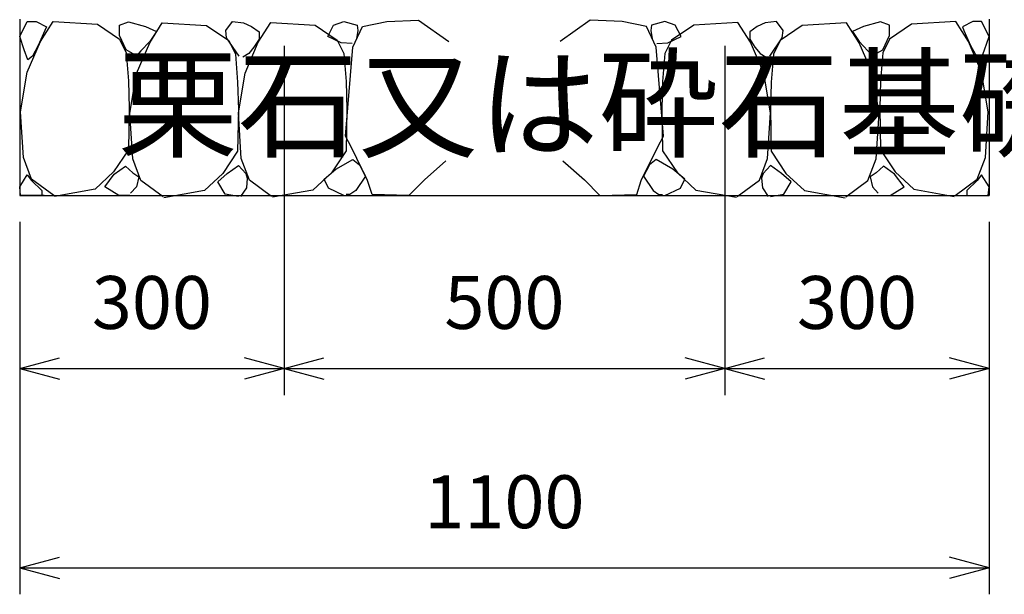
# Model space of a CAD drawing. Extents: x 2660 to 11515, y 611 to 8013.
# Drawn here: x 2660 to 3777, y 1726 to 2377 of the extents above; entities that cross this region are included whole.
import ezdxf
from ezdxf.enums import TextEntityAlignment as Align

# ---------------------------------------------------------------- set-up
doc = ezdxf.new("R2010")
doc.units = 0
doc.header["$LTSCALE"] = 150
for name, color, linetype in [('HATCH', 4, 'CONTINUOUS'), ('JISSEN', 7, 'CONTINUOUS'), ('SUNPOU', 3, 'CONTINUOUS'), ('TEXT', 3, 'CONTINUOUS')]:
    doc.layers.add(name, color=color, linetype=linetype)
doc.styles.add('K', font='ROMANS', dxfattribs={"bigfont": 'EXTFONT'})

# ---------------------------------------------------------------- blocks, each defined once
blk = doc.blocks.new('ARROWANG')
at = {"layer": 'SUNPOU'}
for q in [(-1.5, 0.401924), (-1.5, -0.401924)]:
    blk.add_line((0, 0), q, dxfattribs=at)

msp = doc.modelspace()

# ---------------------------------------------------------------- linework, layer by layer
at = {"layer": 'HATCH'}
for points in [[(2669.640564, 2331.812855), (2665.451408, 2343.09284), (2660.424422, 2358.474638), (2668.802732, 2375.394616), (2678.856705, 2375.394616), (2690.58634, 2369.241897), (2688.910678, 2365.140084), (2681.370198, 2348.220106), (2674.66755, 2335.914668), (2669.640564, 2331.812855)], [(2698.96465, 2177.994873), (2673.829719, 2196.453031), (2664.613577, 2221.063908), (2661.262253, 2272.849295), (2668.802732, 2317.969236), (2683.883691, 2352.834646), (2698.126819, 2375.394616), (2748.396682, 2372.318257), (2773.531614, 2355.398279), (2781.072093, 2340.01648), (2783.585587, 2308.227431), (2784.423418, 2276.951108), (2783.585587, 2229.78026), (2766.828966, 2204.656656), (2745.883189, 2185.173045), (2699.802481, 2176.96942)], [(2793.639559, 2335.914668), (2781.072093, 2343.09284), (2773.531614, 2359.500092), (2773.531614, 2371.292804), (2783.585587, 2374.88189), (2802.855701, 2369.754624), (2815.423167, 2364.114631), (2807.882687, 2352.834646), (2797.828714, 2342.067387), (2792.801728, 2336.427394)], [(2822.963646, 2176.456693), (2797.828714, 2194.914851), (2788.612573, 2219.525728), (2785.261249, 2271.311115), (2792.801728, 2316.431057), (2807.882687, 2351.296466), (2822.125815, 2373.856437), (2872.395678, 2370.780077), (2897.53061, 2353.860099), (2905.071089, 2338.478301), (2907.584582, 2306.689251), (2908.422413, 2275.412928), (2907.584582, 2228.24208), (2890.827961, 2203.118476), (2869.882185, 2183.634865), (2823.801477, 2175.43124)], [(2909.260244, 2335.914668), (2895.017117, 2356.936459), (2894.179285, 2365.140084), (2901.719765, 2375.394616), (2914.287231, 2373.856437), (2923.503372, 2369.754624), (2931.881683, 2363.601904), (2931.881683, 2355.398279), (2926.016865, 2346.1692), (2920.152048, 2338.991027), (2913.4494, 2334.889214)], [(2946.124811, 2176.96942), (2920.989879, 2195.427577), (2911.773738, 2220.038454), (2908.422413, 2271.823842), (2915.962893, 2316.943783), (2931.043852, 2351.809192), (2945.28698, 2374.369163), (2995.556843, 2371.292804), (3020.691774, 2354.372825), (3028.232254, 2338.991027), (3030.745747, 2307.201978), (3031.583578, 2275.925655), (3030.745747, 2228.754807), (3013.989126, 2203.631203), (2993.04335, 2184.147592), (2946.962642, 2175.943966)], [(3037.448395, 2350.271013), (3024.88093, 2351.296466), (3009.799971, 2358.474638), (3016.502619, 2371.292804), (3028.232254, 2375.394616), (3043.313213, 2371.292804), (3044.151044, 2365.140084), (3042.475382, 2355.911005)], [(3143.852939, 2217.474821), (3119.555839, 2195.940304), (3101.961386, 2177.994873), (3060.069834, 2179.020326), (3055.042847, 2194.914851), (3036.610564, 2232.343893), (3029.907916, 2245.162058), (3038.286226, 2346.1692), (3049.17803, 2369.754624), (3076.826455, 2375.394616), (3112.85319, 2376.932796), (3147.204263, 2352.834646)], [(3276.738564, 2217.474821), (3301.035664, 2195.940304), (3318.630116, 2177.994873), (3360.521669, 2179.020326), (3365.548655, 2194.914851), (3383.980938, 2232.343893), (3390.683587, 2245.162058), (3382.305276, 2346.1692), (3371.413473, 2369.754624), (3343.765048, 2375.394616), (3307.738313, 2376.932796), (3273.38724, 2352.834646)], [(3383.143107, 2350.271013), (3395.710573, 2351.296466), (3410.791532, 2358.474638), (3404.088884, 2371.292804), (3392.359249, 2375.394616), (3377.27829, 2371.292804), (3376.440459, 2365.140084), (3378.116121, 2355.911005)], [(3474.466692, 2176.96942), (3499.601624, 2195.427577), (3508.817765, 2220.038454), (3512.169089, 2271.823842), (3504.62861, 2316.943783), (3489.547651, 2351.809192), (3475.304523, 2374.369163), (3425.03466, 2371.292804), (3399.899728, 2354.372825), (3392.359249, 2338.991027), (3389.845756, 2307.201978), (3389.007925, 2275.925655), (3389.845756, 2228.754807), (3406.602377, 2203.631203), (3427.548153, 2184.147592), (3473.628861, 2175.943966)], [(3511.331258, 2335.914668), (3525.574386, 2356.936459), (3526.412217, 2365.140084), (3518.871738, 2375.394616), (3506.304272, 2373.856437), (3497.088131, 2369.754624), (3488.70982, 2363.601904), (3488.70982, 2355.398279), (3494.574637, 2346.1692), (3500.439455, 2338.991027), (3507.142103, 2334.889214)], [(3597.627857, 2176.456693), (3622.762788, 2194.914851), (3631.97893, 2219.525728), (3635.330254, 2271.311115), (3627.789775, 2316.431057), (3612.708816, 2351.296466), (3598.465688, 2373.856437), (3548.195825, 2370.780077), (3523.060893, 2353.860099), (3515.520414, 2338.478301), (3513.006921, 2306.689251), (3512.169089, 2275.412928), (3513.006921, 2228.24208), (3529.763542, 2203.118476), (3550.709318, 2183.634865), (3596.790026, 2175.43124)], [(3626.951944, 2335.914668), (3639.519409, 2343.09284), (3647.059889, 2359.500092), (3647.059889, 2371.292804), (3637.005916, 2374.88189), (3617.735802, 2369.754624), (3605.168336, 2364.114631), (3612.708816, 2352.834646), (3622.762788, 2342.067387), (3627.789775, 2336.427394)], [(3721.626852, 2177.994873), (3746.761784, 2196.453031), (3755.977926, 2221.063908), (3759.32925, 2272.849295), (3751.78877, 2317.969236), (3736.707811, 2352.834646), (3722.464684, 2375.394616), (3672.19482, 2372.318257), (3647.059889, 2355.398279), (3639.519409, 2340.01648), (3637.005916, 2308.227431), (3636.168085, 2276.951108), (3637.005916, 2229.78026), (3653.762537, 2204.656656), (3674.708314, 2185.173045), (3720.789021, 2176.96942)], [(3750.950939, 2331.812855), (3755.140095, 2343.09284), (3760.167081, 2358.474638), (3751.78877, 2375.394616), (3741.734798, 2375.394616), (3730.005163, 2369.241897), (3731.680825, 2365.140084), (3739.221305, 2348.220106), (3745.923953, 2335.914668), (3750.950939, 2331.812855)], [(3028.232254, 2177.994873), (3010.637802, 2186.198498), (3005.610815, 2196.453031), (3019.016112, 2207.733016), (3038.286226, 2219.013001), (3045.826706, 2212.860282), (3052.529354, 2200.042117), (3041.637551, 2183.634865), (3034.934902, 2179.020326), (3030.745747, 2179.020326)], [(3392.359249, 2177.994873), (3409.953701, 2186.198498), (3414.980687, 2196.453031), (3401.575391, 2207.733016), (3382.305276, 2219.013001), (3374.764797, 2212.860282), (3368.062149, 2200.042117), (3378.953952, 2183.634865), (3385.656601, 2179.020326), (3389.845756, 2179.020326)], [(2688.072847, 2177.994873), (2661.262253, 2177.994873), (2660.424422, 2187.736678), (2668.802732, 2201.580297), (2673.829719, 2194.914851), (2685.559354, 2183.634865), (2685.559354, 2177.994873)], [(2785.261249, 2177.994873), (2772.693783, 2177.994873), (2756.774993, 2187.736678), (2767.666797, 2202.093023), (2780.234262, 2211.322102), (2788.612573, 2203.631203), (2795.315221, 2199.016664), (2792.801728, 2187.736678), (2786.09908, 2180.558506)], [(2908.422413, 2176.96942), (2893.341454, 2179.533053), (2884.963144, 2193.376671), (2895.854948, 2203.118476), (2908.422413, 2211.834829), (2916.800724, 2203.118476), (2918.476386, 2197.478484), (2917.638555, 2186.711225), (2910.935907, 2176.96942)], [(3512.169089, 2176.96942), (3527.250048, 2179.533053), (3535.628359, 2193.376671), (3524.736555, 2203.118476), (3512.169089, 2211.834829), (3503.790779, 2203.118476), (3502.115117, 2197.478484), (3502.952948, 2186.711225), (3509.655596, 2176.96942)], [(3635.330254, 2177.994873), (3647.89772, 2177.994873), (3663.81651, 2187.736678), (3652.924706, 2202.093023), (3640.35724, 2211.322102), (3631.97893, 2203.631203), (3625.276282, 2199.016664), (3627.789775, 2187.736678), (3634.492423, 2180.558506)], [(3732.518656, 2177.994873), (3759.32925, 2177.994873), (3760.167081, 2187.736678), (3751.78877, 2201.580297), (3746.761784, 2194.914851), (3735.032149, 2183.634865), (3735.032149, 2177.994873)]]:
    msp.add_lwpolyline(points, dxfattribs=at)
at = {"layer": 'JISSEN'}
for p, q in [((2660.295751, 2377.958249), (2660.295751, 2177.958249)), ((3760.295751, 2377.958249), (3760.295751, 2177.958249)), ((2660.295751, 2177.958249), (3760.295751, 2177.958249))]:
    msp.add_line(p, q, dxfattribs=at)
at = {"layer": 'SUNPOU'}
for p, q in [((2960.295751, 2347.958249), (2960.295751, 1951.620582)), ((3460.295751, 2347.958249), (3460.295751, 1951.620582)), ((2660.295751, 2147.958249), (2660.295751, 1951.620582)), ((2660.295751, 2147.958249), (2660.295751, 1725.508149)), ((3760.295751, 2147.958249), (3760.295751, 1951.620582)), ((3760.295751, 2147.958249), (3760.295751, 1725.508149)), ((2660.295751, 1981.620582), (2960.295751, 1981.620582)), ((2960.295751, 1981.620582), (3460.295751, 1981.620582)), ((3460.295751, 1981.620582), (3760.295751, 1981.620582)), ((2660.295751, 1755.508149), (3760.295751, 1755.508149))]:
    msp.add_line(p, q, dxfattribs=at)

# ---------------------------------------------------------------- block references
at = {"layer": 'SUNPOU', "xscale": 30, "yscale": 30, "zscale": 30, "rotation": 180}
for p in [(2660.295751, 1981.620582), (2960.295751, 1981.620582), (3460.295751, 1981.620582), (2660.295751, 1755.508149)]:
    msp.add_blockref('ARROWANG', p, dxfattribs=at)
at = {"layer": 'SUNPOU', "xscale": 30, "yscale": 30, "zscale": 30}
for p in [(2960.295751, 1981.620582), (3460.295751, 1981.620582), (3760.295751, 1981.620582), (3760.295751, 1755.508149)]:
    msp.add_blockref('ARROWANG', p, dxfattribs=at)

# ---------------------------------------------------------------- texts
at = {"layer": 'SUNPOU', "style": 'K'}
for s, p in [('300', (2810.295766, 2026.620582)), ('500', (3210.295751, 2026.620582)), ('300', (3610.295751, 2026.620582)), ('1100', (3210.295766, 1800.508149))]:
    msp.add_text(s, height=60, dxfattribs=at).set_placement(p, align=Align.CENTER)
at = {"layer": 'TEXT', "style": 'K'}
msp.add_text('栗石又は砕石基礎', height=100, dxfattribs=at).set_placement((2771.454284, 2231.831166))

doc.saveas('drawing.dxf')
